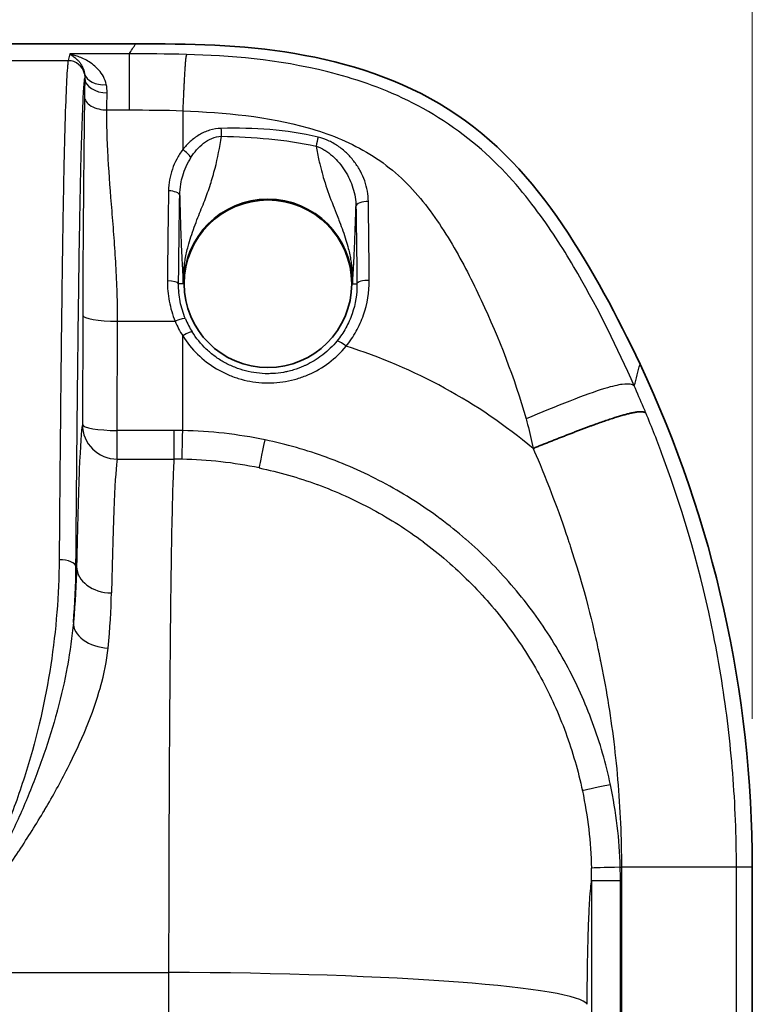
# Model space of a CAD drawing. Units: millimetres. Extents: x 36 to 2783, y 20 to 1284.
# Drawn here: x 1642 to 1675, y 852 to 897 of the extents above; entities that cross this region are included whole.
import ezdxf

# ---------------------------------------------------------------- set-up
doc = ezdxf.new("R2010")
doc.units = ezdxf.units.MM
doc.header["$LTSCALE"] = 2.5
doc.layers.get('Defpoints').update_dxf_attribs({"lineweight": 25})
for name, color, linetype, lineweight in [('Dimension (ISO)', 7, 'Continuous', 18), ('Dimension (ISO) @ 1', 7, 'Continuous', 18), ('Visible (ISO)', 7, 'Continuous', 35), ('Visible Narrow (ISO)', 7, 'Continuous', 25)]:
    doc.layers.add(name, color=color, linetype=linetype, lineweight=lineweight)
doc.styles.add('Note Text (TK)', font='txt')
doc.dimstyles.new('Default - Method 1b (TK)', dxfattribs={"dimscale": 2.5, "dimtxt": 2.5, "dimasz": 2.5, "dimexe": 1, "dimexo": 1.5, "dimgap": 1, "dimtad": 1, "dimtoh": 1, "dimrnd": 1e-08, "dimdsep": 46, "dimtxsty": 'Note Text (TK)', "dimcen": 0.09, "dimdle": 5, "dimclrd": 100, "dimclre": 100, "dimclrt": 7, "dimadec": 1, "dimazin": 1, "dimtfac": 1, "dimtmove": 0, "dimatfit": 3, "dimfxl": 0, "dimtolj": 1, "dimlwd": -1, "dimlwe": -1, "dimarcsym": 0})

# ---------------------------------------------------------------- blocks, each defined once
blk = doc.blocks.new('*D33')
at = {"layer": 'Defpoints', "color": 0, "transparency": 16777216}
for p in [(1675.32, 988.505), (1354.03, 858.505), (1675.32, 858.505)]:
    blk.add_point(p, dxfattribs=at)
at = {"layer": 'Dimension (ISO)', "color": 100, "transparency": 16777216}
for p, q in [((1354.03, 865.255), (1354.03, 993.005)), ((1675.32, 865.255), (1675.32, 993.005)), ((1365.28, 988.505), (1664.07, 988.505))]:
    blk.add_line(p, q, dxfattribs=at)
for points in [[(1365.28, 990.38), (1365.28, 986.63), (1354.03, 988.505)], [(1664.07, 990.38), (1664.07, 986.63), (1675.32, 988.505)]]:
    blk.add_solid(points, dxfattribs=at)
at = {"layer": 'Dimension (ISO)', "color": 7, "transparency": 16777216, "insert": (1504.352, 998.63), "char_height": 11.25, "attachment_point": 4, "style": 'Note Text (TK)'}
blk.add_mtext('\\A1;321', dxfattribs=at)

msp = doc.modelspace()

# ---------------------------------------------------------------- linework, layer by layer
at = {"layer": 'Visible (ISO)'}
for p, q in [((1640.601, 895.957), (1647.279, 895.957)), ((1650.185, 891.271), (1650.185, 891.271)), ((1657.877, 887.794), (1657.877, 887.794)), ((1675.32, 858.505), (1675.32, 708.333))]:
    msp.add_line(p, q, dxfattribs=at)
msp.add_circle((1653.296, 885.045), 3.81, dxfattribs=at)
for centre, radius, start, end in [((1653.296, 885.045), 7.62, 94.55, 94.5584), ((1621.482, 858.505), 53.838, 0, 25.1537)]:
    msp.add_arc(centre, radius, start, end, dxfattribs=at)
for points, degree, knots in [([(1647.279, 895.957), (1649.667, 895.964), (1652.095, 895.927), (1656.95, 895.105), (1659.354, 894.346), (1663.633, 891.641), (1665.321, 889.751), (1668.057, 885.695), (1669.178, 883.575), (1670.215, 881.389)], 3, [0.0000114, 0.0000114, 0.0000114, 0.0000114, 0.25, 0.25, 0.5, 0.5, 0.75, 0.75, 1, 1, 1, 1]), ([(1670.481, 879.17), (1670.397, 879.212), (1670.312, 879.254), (1669.819, 879.223), (1668.704, 878.866), (1667.083, 878.243), (1666.224, 877.903), (1665.352, 877.554)], 5, [0, 0, 0, 0, 0, 0, 0.5, 0.5, 1, 1, 1, 1, 1, 1])]:
    msp.add_open_spline(points, degree=degree, knots=knots, dxfattribs=at)
at = {"layer": 'Visible Narrow (ISO)'}
for p, q in [((1644.29, 895.5), (1644.213, 895.193)), ((1645.051, 895.5), (1644.29, 895.5)), ((1640.789, 895.193), (1644.213, 895.193)), ((1645.972, 892.95), (1646.987, 892.95)), ((1649.422, 892.912), (1649.422, 891.144)), ((1649.347, 889.657), (1649.348, 889.657)), ((1657.878, 887.764), (1657.878, 887.764)), ((1649.448, 885.045), (1649.233, 885.045)), ((1657.144, 885.045), (1657.345, 885.045)), ((1644.872, 883.612), (1644.857, 878.645)), ((1646.444, 878.369), (1646.46, 883.337)), ((1646.46, 883.337), (1649.077, 883.337)), ((1649.422, 878.366), (1649.422, 882.672)), ((1649.03, 878.369), (1646.444, 878.369)), ((1646.444, 877.065), (1646.444, 878.369)), ((1649.03, 877.065), (1649.03, 878.369)), ((1646.444, 877.065), (1649.03, 877.065)), ((1644.566, 872.179), (1644.594, 872.179)), ((1643.688, 869.954), (1643.688, 869.954)), ((1643.891, 862.436), (1643.891, 862.436)), ((1669.316, 858.505), (1669.368, 858.505)), ((1669.368, 858.505), (1669.368, 703.311)), ((1674.6, 858.505), (1669.368, 858.505)), ((1675.32, 858.505), (1674.6, 858.505)), ((1674.6, 703.311), (1674.6, 858.505)), ((1668.014, 857.904), (1668.014, 836.285)), ((1668.014, 857.904), (1669.325, 857.904)), ((1669.325, 836.285), (1669.325, 857.904)), ((1637.88, 853.718), (1648.78, 853.718))]:
    msp.add_line(p, q, dxfattribs=at)
for centre, radius, start, end in [((1653.296, 885.045), 5.978, 113.0868, 113.0875), ((1653.296, 885.045), 5.318, 61.0369, 61.0384), ((1653.296, 885.045), 3.848, 0, 180), ((1653.296, 885.045), 4.067, 184.5693, 184.8146), ((1653.296, 885.045), 4.067, 338.4642, 338.4985), ((1649.422, 858.505), 24.832, 50.0971, 72.5962), ((1649.422, 858.505), 20.856, 22.588, 22.5891)]:
    msp.add_arc(centre, radius, start, end, dxfattribs=at)
for centre, major_axis, ratio, start_param, end_param in [((-4768.311, 915.658), (6421.804, 0), 0.069756, 6.23817, 6.239192), ((1644.213, 894.432), (0.739, -0.185), 0.997413, 0.467819, 1.814808), ((1645.947, 894.824), (-0.998, -0.192), 0.699508, 0.045377, 1.436782), ((1645.984, 894.393), (-1.016, 0.015), 0.654941, 0.023097, 1.580705), ((1651.16, 891.831), (0.01, -0.508), 0.04677, 1.412983, 2.151328), ((1655.528, 891.432), (0.115, 0.495), 0.030107, 0.981397, 1.841963), ((1649.422, 890.89), (0.399, -0.314), 0.412507, 0.78377, 1.884169), ((1648.776, 889.056), (0.508, -0.008), 0.419509, 0.038636, 1.577567), ((1657.804, 888.565), (-0.508, -0.008), 0.431392, 4.584994, 6.244491), ((1648.725, 885.045), (0.508, -0.005), 0.264708, 0.036198, 1.573334), ((1657.853, 885.045), (-0.508, -0.006), 0.30238, 4.612967, 6.246564), ((1646.46, 883.612), (-1.587, 0.005), 0.173647, 0.017723, 1.571331), ((1649.077, 883.248), (0.469, 0.196), 0.160509, 0.035365, 1.503614), ((1653.398, 885.093), (-4.674, 0), 0.984808, 0.391471, 0.553786), ((1653.407, 885.002), (-4.175, 0.007), 0.980884, 0.391061, 0.553148), ((1649.422, 882.584), (0.43, 0.27), 0.147683, 0.035294, 1.478309), ((1656.823, 882.116), (-0.393, 0.322), 0.161371, 4.77742, 6.247815), ((-106.401, -4043.897), (1781.839, 4956.226), 0.009749, 6.173058, 6.174841), ((1646.444, 878.645), (-1.587, 0.005), 0.173647, 0.017723, 1.571331), ((1646.444, 878.645), (-1.562, 0.282), 0.995212, 0.179521, 1.748639), ((1649.03, 858.78), (-19.892, 0), 0.984808, 4.692639, 4.712389), ((1649.422, 878.641), (-0.031, -1.587), 0.003429, 0.096564, 1.396297), ((1543.679, -66.854), (-107.638, -945.093), 0.145691, 3.128093, 3.155281), ((1653.218, 878.212), (-0.324, -1.554), 0.0027, 0.098438, 1.396284), ((1646.49, 851.783), (0, -25.4), 0.018546, 3.237941, 3.855543), ((1649.034, 859.022), (18.337, -0.084), 0.983923, 1.555766, 1.575543), ((1649.025, 858.098), (9.048, -16.67), 0.999995, 2.438783, 2.624962), ((1643.804, 872.179), (0.762, -0.006), 0.409383, 0.01913, 1.574003), ((1646.181, 872.179), (-1.587, 0.032), 0.755715, 0.026652, 1.58602), ((1646.032, 869.513), (-1.581, 0.146), 0.655398, 0.02624, 1.631162), ((1644.49, 853.798), (-0.092, -17.959), 0.039767, 3.873815, 3.873829), ((1669.143, 862.309), (-1.553, -0.329), 0.003213, 4.886893, 6.206653), ((1669.592, 858.505), (-1.587, -0.044), 0.00487, 4.886855, 6.232696), ((1649.634, 858.043), (1.288, -19.207), 0.95462, 1.499617, 1.528594), ((1648.218, 857.905), (0, 21.432), 0.984808, 4.712338, 4.740386), ((1689.471, 780.908), (0, -954.616), 0.04275, 4.636042, 4.659933), ((1648.78, 852.267), (19.05, -0.064), 0.076203, 0.043761, 1.571051)]:
    msp.add_ellipse(centre, major_axis=major_axis, ratio=ratio, start_param=start_param, end_param=end_param, dxfattribs=at)
for points, degree, knots in [([(1645.947, 894.107), (1645.888, 894.367), (1645.765, 894.584), (1645.534, 894.849), (1645.449, 894.927), (1645.279, 895.063), (1645.192, 895.122), (1644.936, 895.274), (1644.767, 895.346), (1644.541, 895.422), (1644.471, 895.442), (1644.382, 895.467), (1644.355, 895.474), (1644.311, 895.488), (1644.292, 895.494), (1644.29, 895.5)], 3, [0, 0, 0, 0, 0.001090653, 0.001090653, 0.00163598, 0.00163598, 0.002181307, 0.002181307, 0.00327196, 0.00327196, 0.003817287, 0.003817287, 0.00408995, 0.00408995, 0.004362613, 0.004362613, 0.004362613, 0.004362613]), ([(1644.29, 895.5), (1644.29, 895.494), (1644.297, 895.487), (1644.306, 895.48), (1644.307, 895.479), (1644.308, 895.479), (1644.309, 895.478), (1644.317, 895.472), (1644.327, 895.466), (1644.337, 895.459), (1644.339, 895.457), (1644.342, 895.456), (1644.344, 895.455), (1644.366, 895.441), (1644.392, 895.425), (1644.419, 895.407), (1644.423, 895.404), (1644.428, 895.401), (1644.432, 895.398), (1644.489, 895.36), (1644.551, 895.313), (1644.614, 895.252), (1644.621, 895.246), (1644.627, 895.24), (1644.633, 895.233), (1644.667, 895.199), (1644.701, 895.16), (1644.734, 895.117), (1644.762, 895.08), (1644.789, 895.04), (1644.815, 894.996), (1644.82, 894.988), (1644.824, 894.98), (1644.829, 894.972), (1644.885, 894.869), (1644.934, 894.746), (1644.956, 894.6)], 3, [-0.000016009, -0.000016009, -0.000016009, -0.000016009, 0.00026832, 0.00026832, 0.00026832, 0.000297488, 0.000297488, 0.000297488, 0.000552648, 0.000552648, 0.000552648, 0.000604339, 0.000604339, 0.000604339, 0.001121305, 0.001121305, 0.001121305, 0.001204649, 0.001204649, 0.001204649, 0.00225862, 0.00225862, 0.00225862, 0.002363704, 0.002363704, 0.002363704, 0.002928205, 0.002928205, 0.002928205, 0.003395935, 0.003395935, 0.003395935, 0.003481321, 0.003481321, 0.003481321, 0.004533249, 0.004533249, 0.004533249, 0.004533249]), ([(1646.987, 895.499), (1646.987, 895.451), (1646.987, 895.376), (1646.987, 895.12), (1646.987, 894.765), (1646.987, 894.065), (1646.987, 893.243), (1646.987, 893.146), (1646.987, 893.048), (1646.987, 892.95)], 3, [0.0024669, 0.0024669, 0.0024669, 0.0024669, 0.3934634, 0.3934634, 0.3934634, 0.9361545, 0.9361545, 0.9361545, 1, 1, 1, 1]), ([(1649.594, 895.474), (1649.582, 895.437), (1649.569, 895.399), (1649.538, 895.193), (1649.502, 894.651), (1649.464, 893.833), (1649.443, 893.375), (1649.422, 892.912)], 5, [0, 0, 0, 0, 0, 0, 0.5, 0.5, 1, 1, 1, 1, 1, 1]), ([(1669.954, 880.395), (1669.175, 882.152), (1668.372, 883.789), (1667.384, 885.504), (1666.891, 886.362), (1666.35, 887.236), (1665.686, 888.151), (1665.023, 889.066), (1664.219, 890.043), (1663.199, 890.973), (1662.178, 891.904), (1660.905, 892.769), (1659.65, 893.381), (1658.395, 893.994), (1657.191, 894.389), (1656.027, 894.68), (1653.698, 895.262), (1651.554, 895.418), (1649.594, 895.474)], 3, [0.0000323, 0.0000323, 0.0000323, 0.0000323, 0.25, 0.25, 0.25, 0.375, 0.375, 0.375, 0.5, 0.5, 0.5, 0.625, 0.625, 0.625, 0.75, 0.75, 0.75, 1, 1, 1, 1]), ([(1644.213, 895.193), (1644.207, 895.167), (1644.201, 895.122), (1644.189, 895.012), (1644.183, 894.945), (1644.165, 894.717), (1644.153, 894.529), (1644.119, 893.872), (1644.096, 893.311), (1644.064, 892.289), (1644.054, 891.918), (1644.038, 891.314), (1644.033, 891.104), (1644.023, 890.674), (1644.019, 890.453), (1643.995, 889.316), (1643.977, 888.306), (1643.944, 886.156), (1643.929, 885.013), (1643.9, 882.655), (1643.886, 881.437), (1643.86, 878.957), (1643.848, 877.693), (1643.825, 875.122), (1643.814, 873.817), (1643.804, 872.491)], 3, [-0.00000006, -0.00000006, -0.00000006, -0.00000006, 0.0010949, 0.0010949, 0.00218986, 0.00218986, 0.00437977, 0.00437977, 0.0087596, 0.0087596, 0.01094952, 0.01094952, 0.01204448, 0.01204448, 0.01313944, 0.01313944, 0.01751927, 0.01751927, 0.0218991, 0.0218991, 0.02627893, 0.02627893, 0.03065876, 0.03065876, 0.0350386, 0.0350386, 0.0350386, 0.0350386]), ([(1644.566, 872.179), (1644.576, 873.457), (1644.586, 874.715), (1644.597, 875.953), (1644.598, 875.968), (1644.598, 875.984), (1644.598, 876), (1644.609, 877.221), (1644.621, 878.423), (1644.633, 879.602), (1644.633, 879.632), (1644.634, 879.662), (1644.634, 879.692), (1644.646, 880.855), (1644.659, 881.995), (1644.673, 883.106), (1644.673, 883.149), (1644.674, 883.192), (1644.674, 883.235), (1644.688, 884.33), (1644.703, 885.4), (1644.718, 886.41), (1644.719, 886.463), (1644.72, 886.516), (1644.72, 886.568), (1644.729, 887.097), (1644.737, 887.61), (1644.746, 888.104), (1644.753, 888.536), (1644.761, 888.953), (1644.77, 889.351), (1644.771, 889.407), (1644.772, 889.464), (1644.773, 889.519), (1644.781, 889.907), (1644.79, 890.277), (1644.799, 890.628), (1644.8, 890.684), (1644.802, 890.739), (1644.803, 890.793), (1644.812, 891.133), (1644.821, 891.449), (1644.83, 891.743), (1644.832, 891.795), (1644.833, 891.846), (1644.835, 891.896), (1644.854, 892.511), (1644.875, 893.027), (1644.896, 893.442), (1644.898, 893.481), (1644.9, 893.52), (1644.902, 893.558), (1644.912, 893.734), (1644.922, 893.89), (1644.931, 894.023), (1644.934, 894.054), (1644.936, 894.083), (1644.938, 894.112), (1644.942, 894.158), (1644.946, 894.201), (1644.949, 894.24), (1644.952, 894.264), (1644.954, 894.287), (1644.957, 894.308), (1644.96, 894.341), (1644.964, 894.37), (1644.968, 894.394)], 3, [0, 0, 0, 0, 0.00417602, 0.00417602, 0.00417602, 0.0042286, 0.0042286, 0.0042286, 0.00835204, 0.00835204, 0.00835204, 0.00845721, 0.00845721, 0.00845721, 0.01252807, 0.01252807, 0.01252807, 0.01268581, 0.01268581, 0.01268581, 0.01670409, 0.01670409, 0.01670409, 0.01691444, 0.01691444, 0.01691444, 0.01902885, 0.01902885, 0.01902885, 0.02088011, 0.02088011, 0.02088011, 0.02114309, 0.02114309, 0.02114309, 0.02296812, 0.02296812, 0.02296812, 0.02325726, 0.02325726, 0.02325726, 0.02505613, 0.02505613, 0.02505613, 0.02537162, 0.02537162, 0.02537162, 0.02923215, 0.02923215, 0.02923215, 0.02960026, 0.02960026, 0.02960026, 0.03132016, 0.03132016, 0.03132016, 0.03171463, 0.03171463, 0.03171463, 0.03236417, 0.03236417, 0.03236417, 0.03277168, 0.03277168, 0.03277168, 0.03340818, 0.03340818, 0.03340818, 0.03340818]), ([(1644.956, 893.555), (1644.951, 893.184), (1644.947, 892.809), (1644.942, 892.427), (1644.938, 892.046), (1644.933, 891.657), (1644.929, 891.266), (1644.92, 890.484), (1644.912, 889.686), (1644.905, 888.864), (1644.901, 888.453), (1644.898, 888.035), (1644.895, 887.613), (1644.891, 887.19), (1644.888, 886.762), (1644.885, 886.327), (1644.883, 885.892), (1644.88, 885.451), (1644.878, 884.999), (1644.876, 884.548), (1644.874, 884.088), (1644.872, 883.612)], 3, [0, 0, 0, 0, 0.125, 0.125, 0.125, 0.25, 0.25, 0.25, 0.5, 0.5, 0.5, 0.625, 0.625, 0.625, 0.75, 0.75, 0.75, 0.875, 0.875, 0.875, 1, 1, 1, 1]), ([(1644.956, 893.555), (1644.958, 893.485), (1644.981, 893.408), (1645.031, 893.334), (1645.082, 893.26), (1645.16, 893.189), (1645.259, 893.13), (1645.357, 893.071), (1645.477, 893.025), (1645.601, 892.995), (1645.725, 892.965), (1645.853, 892.951), (1645.972, 892.95)], 3, [0, 0, 0, 0, 0.25, 0.25, 0.25, 0.5, 0.5, 0.5, 0.75, 0.75, 0.75, 1, 1, 1, 1]), ([(1646.46, 883.337), (1646.461, 883.77), (1646.454, 884.198), (1646.427, 885.048), (1646.407, 885.47), (1646.359, 886.307), (1646.331, 886.722), (1646.271, 887.547), (1646.239, 887.958), (1646.142, 889.173), (1646.079, 889.965), (1646.011, 891.12), (1645.994, 891.501), (1645.971, 892.241), (1645.967, 892.601), (1645.972, 892.95)], 3, [0, 0, 0, 0, 0.125, 0.125, 0.25, 0.25, 0.375, 0.375, 0.5, 0.5, 0.75, 0.75, 0.875, 0.875, 1, 1, 1, 1]), ([(1649.422, 892.912), (1651.339, 892.831), (1653.272, 892.667), (1655.123, 892.138), (1656.049, 891.873), (1656.94, 891.522), (1657.773, 891.035), (1658.606, 890.548), (1659.355, 889.92), (1659.994, 889.201), (1660.633, 888.483), (1661.184, 887.67), (1661.672, 886.84), (1662.161, 886.011), (1662.592, 885.159), (1662.993, 884.293), (1663.796, 882.561), (1664.503, 880.787), (1665.031, 878.898)], 3, [0, 0, 0, 0, 0.25, 0.25, 0.25, 0.375, 0.375, 0.375, 0.5, 0.5, 0.5, 0.625, 0.625, 0.625, 0.75, 0.75, 0.75, 0.9999999, 0.9999999, 0.9999999, 0.9999999]), ([(1651.174, 892.11), (1650.992, 892.107), (1650.816, 892.077), (1650.645, 892.025), (1650.475, 891.973), (1650.317, 891.901), (1650.169, 891.814), (1650.021, 891.726), (1649.884, 891.622), (1649.76, 891.51), (1649.636, 891.398), (1649.524, 891.275), (1649.422, 891.144)], 3, [0, 0, 0, 0, 0.000540435, 0.000540435, 0.000540435, 0.001082642, 0.001082642, 0.001082642, 0.001626548, 0.001626548, 0.001626548, 0.002171654, 0.002171654, 0.002171654, 0.002171654]), ([(1655.58, 891.71), (1654.854, 891.879), (1654.124, 891.995), (1652.655, 892.119), (1651.916, 892.125), (1651.174, 892.11)], 3, [0, 0, 0, 0, 0.002212043, 0.002212043, 0.004424086, 0.004424086, 0.004424086, 0.004424086]), ([(1649.448, 885.045), (1649.445, 885.19), (1649.448, 885.335), (1649.457, 885.479), (1649.465, 885.623), (1649.479, 885.767), (1649.498, 885.909), (1649.509, 885.995), (1649.522, 886.08), (1649.537, 886.164), (1649.571, 886.361), (1649.615, 886.555), (1649.666, 886.746), (1649.704, 886.89), (1649.747, 887.033), (1649.792, 887.174), (1649.889, 887.473), (1649.999, 887.765), (1650.113, 888.055), (1650.215, 888.316), (1650.32, 888.574), (1650.42, 888.836), (1650.511, 889.075), (1650.599, 889.318), (1650.68, 889.568), (1650.718, 889.687), (1650.756, 889.807), (1650.791, 889.93), (1650.826, 890.051), (1650.86, 890.174), (1650.892, 890.3), (1651.01, 890.76), (1651.105, 891.243), (1651.185, 891.752)], 3, [-0.000012907, -0.000012907, -0.000012907, -0.000012907, 0.00048277, 0.00048277, 0.00048277, 0.000978447, 0.000978447, 0.000978447, 0.001276068, 0.001276068, 0.001276068, 0.001969801, 0.001969801, 0.001969801, 0.0024946, 0.0024946, 0.0024946, 0.003603429, 0.003603429, 0.003603429, 0.004598487, 0.004598487, 0.004598487, 0.00550621, 0.00550621, 0.00550621, 0.005935218, 0.005935218, 0.005935218, 0.006359051, 0.006359051, 0.006359051, 0.007917926, 0.007917926, 0.007917926, 0.007917926]), ([(1649.797, 890.784), (1649.874, 890.906), (1649.959, 891.022), (1650.053, 891.13), (1650.148, 891.239), (1650.252, 891.341), (1650.367, 891.432), (1650.482, 891.522), (1650.607, 891.599), (1650.745, 891.657), (1650.884, 891.714), (1651.031, 891.749), (1651.185, 891.752)], 3, [0, 0, 0, 0, 0.000452575, 0.000452575, 0.000452575, 0.000905149, 0.000905149, 0.000905149, 0.001357724, 0.001357724, 0.001357724, 0.001810299, 0.001810299, 0.001810299, 0.001810299]), ([(1651.185, 891.752), (1651.907, 891.733), (1652.627, 891.705), (1654.061, 891.565), (1654.774, 891.454), (1655.483, 891.303)], 3, [0, 0, 0, 0, 0.002161206, 0.002161206, 0.004322412, 0.004322412, 0.004322412, 0.004322412]), ([(1657.865, 888.784), (1657.861, 889.105), (1657.804, 889.416), (1657.697, 889.719), (1657.644, 889.87), (1657.578, 890.02), (1657.502, 890.162), (1657.425, 890.305), (1657.338, 890.442), (1657.239, 890.574), (1657.14, 890.706), (1657.03, 890.833), (1656.911, 890.95), (1656.791, 891.067), (1656.663, 891.176), (1656.523, 891.275), (1656.384, 891.374), (1656.233, 891.463), (1656.075, 891.537), (1655.918, 891.61), (1655.754, 891.669), (1655.58, 891.71)], 3, [0, 0, 0, 0, 0.001050838, 0.001050838, 0.001050838, 0.001576257, 0.001576257, 0.001576257, 0.002101675, 0.002101675, 0.002101675, 0.002627094, 0.002627094, 0.002627094, 0.003152513, 0.003152513, 0.003152513, 0.003677932, 0.003677932, 0.003677932, 0.004203351, 0.004203351, 0.004203351, 0.004203351]), ([(1649.422, 891.144), (1649.318, 891.008), (1649.228, 890.866), (1649.149, 890.718), (1649.07, 890.569), (1649.003, 890.414), (1648.949, 890.256), (1648.84, 889.939), (1648.782, 889.61), (1648.776, 889.269)], 3, [0, 0, 0, 0, 0.000559348, 0.000559348, 0.000559348, 0.001117906, 0.001117906, 0.001117906, 0.002237391, 0.002237391, 0.002237391, 0.002237391]), ([(1655.483, 891.303), (1655.523, 891.08), (1655.567, 890.862), (1655.615, 890.65), (1655.631, 890.579), (1655.648, 890.509), (1655.665, 890.44), (1655.704, 890.28), (1655.746, 890.122), (1655.79, 889.969), (1655.822, 889.855), (1655.856, 889.744), (1655.891, 889.634), (1656.004, 889.279), (1656.129, 888.943), (1656.261, 888.607), (1656.321, 888.453), (1656.383, 888.299), (1656.444, 888.145), (1656.481, 888.051), (1656.518, 887.956), (1656.554, 887.861), (1656.659, 887.588), (1656.759, 887.311), (1656.845, 887.028), (1656.884, 886.903), (1656.919, 886.776), (1656.951, 886.648), (1656.998, 886.462), (1657.038, 886.273), (1657.069, 886.082), (1657.081, 886.008), (1657.091, 885.935), (1657.1, 885.86), (1657.117, 885.727), (1657.129, 885.592), (1657.136, 885.456), (1657.14, 885.388), (1657.143, 885.32), (1657.144, 885.251), (1657.145, 885.183), (1657.145, 885.113), (1657.144, 885.045)], 3, [0.000254209, 0.000254209, 0.000254209, 0.000254209, 0.000951973, 0.000951973, 0.000951973, 0.001183007, 0.001183007, 0.001183007, 0.001716471, 0.001716471, 0.001716471, 0.002111804, 0.002111804, 0.002111804, 0.00338352, 0.00338352, 0.00338352, 0.003969399, 0.003969399, 0.003969399, 0.004329057, 0.004329057, 0.004329057, 0.005366565, 0.005366565, 0.005366565, 0.005826994, 0.005826994, 0.005826994, 0.006498354, 0.006498354, 0.006498354, 0.006755791, 0.006755791, 0.006755791, 0.00722019, 0.00722019, 0.00722019, 0.007452389, 0.007452389, 0.007452389, 0.007684588, 0.007684588, 0.007684588, 0.007684588]), ([(1655.483, 891.303), (1655.623, 891.259), (1655.752, 891.197), (1655.874, 891.123), (1655.878, 891.12), (1655.883, 891.118), (1655.888, 891.115), (1656.008, 891.04), (1656.122, 890.953), (1656.228, 890.86), (1656.232, 890.855), (1656.237, 890.851), (1656.242, 890.847), (1656.348, 890.752), (1656.445, 890.65), (1656.535, 890.542), (1656.63, 890.429), (1656.717, 890.308), (1656.796, 890.184), (1656.875, 890.06), (1656.944, 889.932), (1657.006, 889.8), (1657.066, 889.67), (1657.119, 889.534), (1657.161, 889.398), (1657.246, 889.126), (1657.293, 888.849), (1657.297, 888.565)], 3, [0, 0, 0, 0, 0.000429684, 0.000429684, 0.000429684, 0.000446062, 0.000446062, 0.000446062, 0.000872233, 0.000872233, 0.000872233, 0.000892124, 0.000892124, 0.000892124, 0.001322081, 0.001322081, 0.001322081, 0.001775144, 0.001775144, 0.001775144, 0.002227823, 0.002227823, 0.002227823, 0.002676371, 0.002676371, 0.002676371, 0.003568495, 0.003568495, 0.003568495, 0.003568495]), ([(1649.284, 889.056), (1649.286, 889.233), (1649.303, 889.408), (1649.333, 889.58), (1649.355, 889.706), (1649.385, 889.83), (1649.421, 889.953), (1649.508, 890.245), (1649.633, 890.525), (1649.797, 890.784)], 3, [0, 0, 0, 0, 0.000555335, 0.000555335, 0.000555335, 0.000961427, 0.000961427, 0.000961427, 0.001922854, 0.001922854, 0.001922854, 0.001922854]), ([(1648.776, 889.269), (1648.766, 888.609), (1648.757, 887.936), (1648.739, 886.572), (1648.732, 885.881), (1648.725, 885.179)], 3, [0, 0, 0, 0, 0.002182038, 0.002182038, 0.004364077, 0.004364077, 0.004364077, 0.004364077]), ([(1649.233, 885.045), (1649.239, 885.734), (1649.247, 886.412), (1649.264, 887.749), (1649.274, 888.408), (1649.284, 889.056)], 3, [0, 0, 0, 0, 0.002135961, 0.002135961, 0.004271922, 0.004271922, 0.004271922, 0.004271922]), ([(1649.284, 889.056), (1649.289, 888.845), (1649.293, 888.641), (1649.298, 888.446), (1649.306, 888.149), (1649.314, 887.87), (1649.323, 887.605), (1649.332, 887.341), (1649.341, 887.092), (1649.351, 886.855), (1649.353, 886.816), (1649.354, 886.777), (1649.356, 886.739), (1649.364, 886.546), (1649.373, 886.363), (1649.382, 886.19), (1649.388, 886.068), (1649.394, 885.951), (1649.401, 885.837), (1649.405, 885.755), (1649.41, 885.675), (1649.415, 885.596), (1649.418, 885.541), (1649.421, 885.486), (1649.424, 885.432), (1649.432, 885.301), (1649.44, 885.173), (1649.448, 885.045)], 3, [0.000614279, 0.000614279, 0.000614279, 0.000614279, 0.001348559, 0.001348559, 0.001348559, 0.002467533, 0.002467533, 0.002467533, 0.00358575, 0.00358575, 0.00358575, 0.003771174, 0.003771174, 0.003771174, 0.004701314, 0.004701314, 0.004701314, 0.005349644, 0.005349644, 0.005349644, 0.005814517, 0.005814517, 0.005814517, 0.006138879, 0.006138879, 0.006138879, 0.006928114, 0.006928114, 0.006928114, 0.006928114]), ([(1657.144, 885.045), (1657.154, 885.211), (1657.165, 885.379), (1657.175, 885.553), (1657.179, 885.62), (1657.183, 885.689), (1657.187, 885.758), (1657.193, 885.867), (1657.199, 885.979), (1657.205, 886.095), (1657.213, 886.242), (1657.22, 886.395), (1657.228, 886.556), (1657.23, 886.601), (1657.232, 886.647), (1657.234, 886.693), (1657.243, 886.905), (1657.252, 887.131), (1657.261, 887.369), (1657.262, 887.408), (1657.264, 887.447), (1657.265, 887.487), (1657.277, 887.821), (1657.287, 888.18), (1657.297, 888.565)], 3, [-0.000015287, -0.000015287, -0.000015287, -0.000015287, 0.001008884, 0.001008884, 0.001008884, 0.001407271, 0.001407271, 0.001407271, 0.002031297, 0.002031297, 0.002031297, 0.002829828, 0.002829828, 0.002829828, 0.003055391, 0.003055391, 0.003055391, 0.004084526, 0.004084526, 0.004084526, 0.004252386, 0.004252386, 0.004252386, 0.005674943, 0.005674943, 0.005674943, 0.005674943]), ([(1648.725, 885.179), (1648.722, 884.866), (1648.75, 884.556), (1648.838, 884.094), (1648.875, 883.941), (1648.964, 883.637), (1649.018, 883.483), (1649.077, 883.337)], 3, [0, 0, 0, 0, 0.000962001, 0.000962001, 0.001443001, 0.001443001, 0.001924002, 0.001924002, 0.001924002, 0.001924002]), ([(1649.545, 883.447), (1649.437, 883.705), (1649.357, 883.971), (1649.305, 884.238), (1649.254, 884.505), (1649.23, 884.774), (1649.233, 885.045)], 3, [0, 0, 0, 0, 0.000851587, 0.000851587, 0.000851587, 0.001703173, 0.001703173, 0.001703173, 0.001703173]), ([(1657.345, 885.045), (1657.351, 884.58), (1657.279, 884.125), (1657.125, 883.678), (1657.048, 883.455), (1656.951, 883.239), (1656.836, 883.032), (1656.721, 882.826), (1656.587, 882.628), (1656.433, 882.44)], 3, [0, 0, 0, 0, 0.00145889, 0.00145889, 0.00145889, 0.002188336, 0.002188336, 0.002188336, 0.002917781, 0.002917781, 0.002917781, 0.002917781]), ([(1656.85, 882.2), (1656.936, 882.307), (1657.018, 882.419), (1657.171, 882.646), (1657.242, 882.762), (1657.44, 883.118), (1657.551, 883.367), (1657.819, 884.137), (1657.905, 884.662), (1657.902, 885.198)], 3, [-0.00000006, -0.00000006, -0.00000006, -0.00000006, 0.00041668, 0.00041668, 0.000833421, 0.000833421, 0.001666901, 0.001666901, 0.003333862, 0.003333862, 0.003333862, 0.003333862]), ([(1653.296, 880.952), (1652.949, 880.952), (1652.608, 880.996), (1652.11, 881.124), (1651.944, 881.179), (1651.624, 881.307), (1651.47, 881.38), (1651.171, 881.546), (1651.028, 881.638), (1650.751, 881.841), (1650.618, 881.952), (1650.248, 882.304), (1650.033, 882.566), (1649.851, 882.856)], 3, [0.003622171, 0.003622171, 0.003622171, 0.003622171, 0.004657524, 0.004657524, 0.0051752, 0.0051752, 0.005692876, 0.005692876, 0.006210552, 0.006210552, 0.006728228, 0.006728228, 0.007763581, 0.007763581, 0.007763581, 0.007763581]), ([(1649.422, 882.672), (1649.615, 882.366), (1649.841, 882.088), (1650.098, 881.837), (1650.356, 881.586), (1650.647, 881.362), (1650.957, 881.178), (1651.112, 881.086), (1651.272, 881.003), (1651.438, 880.929), (1651.603, 880.855), (1651.775, 880.791), (1651.949, 880.737), (1652.298, 880.629), (1652.653, 880.564), (1653.016, 880.541), (1653.197, 880.529), (1653.381, 880.529), (1653.562, 880.539), (1653.744, 880.549), (1653.923, 880.569), (1654.101, 880.6), (1654.279, 880.631), (1654.454, 880.673), (1654.628, 880.725), (1654.802, 880.777), (1654.974, 880.84), (1655.139, 880.911), (1655.47, 881.055), (1655.78, 881.235), (1656.07, 881.453), (1656.359, 881.671), (1656.62, 881.921), (1656.85, 882.2)], 3, [0, 0, 0, 0, 0.00108276, 0.00108276, 0.00108276, 0.002166657, 0.002166657, 0.002166657, 0.00270899, 0.00270899, 0.00270899, 0.003251555, 0.003251555, 0.003251555, 0.004335712, 0.004335712, 0.004335712, 0.004877676, 0.004877676, 0.004877676, 0.00541964, 0.00541964, 0.00541964, 0.005961604, 0.005961604, 0.005961604, 0.006503568, 0.006503568, 0.006503568, 0.007587496, 0.007587496, 0.007587496, 0.008671424, 0.008671424, 0.008671424, 0.008671424]), ([(1656.433, 882.44), (1656.243, 882.209), (1656.031, 882.001), (1655.795, 881.816), (1655.778, 881.803), (1655.76, 881.789), (1655.743, 881.776), (1655.521, 881.608), (1655.286, 881.466), (1655.037, 881.347), (1654.998, 881.328), (1654.958, 881.31), (1654.919, 881.293), (1654.772, 881.229), (1654.62, 881.173), (1654.466, 881.126), (1654.374, 881.098), (1654.282, 881.074), (1654.189, 881.053), (1654.125, 881.039), (1654.062, 881.026), (1653.998, 881.014), (1653.84, 880.987), (1653.681, 880.968), (1653.52, 880.959), (1653.446, 880.955), (1653.371, 880.953), (1653.296, 880.952)], 3, [0, 0, 0, 0, 0.000905543, 0.000905543, 0.000905543, 0.000971881, 0.000971881, 0.000971881, 0.001811086, 0.001811086, 0.001811086, 0.001942973, 0.001942973, 0.001942973, 0.002428165, 0.002428165, 0.002428165, 0.002716628, 0.002716628, 0.002716628, 0.002913239, 0.002913239, 0.002913239, 0.003398283, 0.003398283, 0.003398283, 0.003622171, 0.003622171, 0.003622171, 0.003622171]), ([(1669.954, 880.395), (1669.859, 880.458), (1669.735, 880.512), (1669.409, 880.468), (1669.212, 880.441), (1668.948, 880.38), (1668.621, 880.28), (1667.752, 880.016), (1666.409, 879.473), (1665.031, 878.898)], 3, [0, 0, 0, 0, 0.311714, 0.311714, 0.311714, 0.5, 0.5, 0.5, 1, 1, 1, 1]), ([(1670.481, 879.17), (1670.464, 879.211), (1670.447, 879.252), (1670.43, 879.293), (1670.292, 879.621), (1670.152, 879.948), (1670.008, 880.273), (1669.99, 880.314), (1669.973, 880.355), (1669.954, 880.395)], 3, [0, 0, 0, 0, 0.1, 0.1, 0.1, 0.9, 0.9, 0.9, 1, 1, 1, 1]), ([(1665.031, 878.898), (1665.043, 878.854), (1665.055, 878.81), (1665.067, 878.767), (1665.163, 878.415), (1665.251, 878.059), (1665.325, 877.692), (1665.334, 877.646), (1665.343, 877.6), (1665.352, 877.554)], 3, [0, 0, 0, 0, 0.1, 0.1, 0.1, 0.9, 0.9, 0.9, 1, 1, 1, 1]), ([(1674.6, 858.505), (1674.6, 859.219), (1674.586, 859.932), (1674.501, 862.071), (1674.388, 863.493), (1674.053, 866.303), (1673.831, 867.695), (1673.004, 871.831), (1672.24, 874.537), (1671.013, 877.853), (1670.754, 878.513), (1670.481, 879.17)], 3, [0, 0, 0, 0, 0.1, 0.1, 0.3, 0.3, 0.5, 0.5, 0.9, 0.9, 1, 1, 1, 1]), ([(1644.857, 878.645), (1644.809, 878.378), (1644.761, 877.68), (1644.717, 876.585), (1644.672, 875.491), (1644.63, 873.999), (1644.594, 872.179)], 3, [1.6671443, 1.6671443, 1.6671443, 1.6671443, 1.9759457, 1.9759457, 1.9759457, 2.2847472, 2.2847472, 2.2847472, 2.2847472]), ([(1668.872, 862.256), (1668.667, 863.222), (1668.396, 864.161), (1668.06, 865.074), (1667.724, 865.988), (1667.323, 866.877), (1666.857, 867.739), (1666.623, 868.171), (1666.372, 868.597), (1666.108, 869.011), (1665.843, 869.425), (1665.565, 869.827), (1665.273, 870.217), (1664.69, 870.999), (1664.054, 871.735), (1663.365, 872.425), (1663.02, 872.77), (1662.661, 873.104), (1662.289, 873.426), (1662.287, 873.428), (1662.284, 873.431), (1662.281, 873.433), (1661.912, 873.752), (1661.53, 874.059), (1661.14, 874.35), (1661.137, 874.352), (1661.133, 874.355), (1661.13, 874.357), (1660.348, 874.94), (1659.531, 875.461), (1658.678, 875.923), (1658.674, 875.925), (1658.669, 875.928), (1658.665, 875.93), (1658.236, 876.162), (1657.799, 876.378), (1657.352, 876.579), (1656.912, 876.778), (1656.461, 876.962), (1656.004, 877.13), (1655.998, 877.132), (1655.992, 877.134), (1655.986, 877.136), (1655.066, 877.473), (1654.126, 877.741), (1653.166, 877.942)], 3, [0, 0, 0, 0, 0.00292023, 0.00292023, 0.00292023, 0.00584046, 0.00584046, 0.00584046, 0.00730057, 0.00730057, 0.00730057, 0.00876069, 0.00876069, 0.00876069, 0.01168092, 0.01168092, 0.01168092, 0.01314103, 0.01314103, 0.01314103, 0.01315188, 0.01315188, 0.01315188, 0.01460115, 0.01460115, 0.01460115, 0.01461355, 0.01461355, 0.01461355, 0.01752137, 0.01752137, 0.01752137, 0.01753688, 0.01753688, 0.01753688, 0.01899886, 0.01899886, 0.01899886, 0.0204416, 0.0204416, 0.0204416, 0.02046021, 0.02046021, 0.02046021, 0.02336183, 0.02336183, 0.02336183, 0.02336183]), ([(1665.352, 877.554), (1665.521, 877.168), (1665.777, 876.571), (1666.095, 875.757), (1666.306, 875.218), (1666.543, 874.583), (1666.795, 873.849), (1666.84, 873.717), (1666.886, 873.582), (1666.932, 873.444), (1666.955, 873.375), (1666.978, 873.305), (1667.001, 873.234), (1667.013, 873.199), (1667.025, 873.163), (1667.036, 873.127), (1667.042, 873.109), (1667.048, 873.092), (1667.054, 873.074), (1667.057, 873.065), (1667.06, 873.056), (1667.063, 873.047), (1667.066, 873.038), (1667.068, 873.03), (1667.071, 873.019), (1667.841, 870.638), (1668.159, 869.108), (1668.288, 868.516), (1668.298, 868.474), (1668.306, 868.436), (1668.313, 868.404), (1668.316, 868.387), (1668.32, 868.372), (1668.323, 868.358), (1668.324, 868.351), (1668.326, 868.344), (1668.327, 868.338), (1668.328, 868.333), (1668.329, 868.328), (1668.33, 868.324), (1668.333, 868.311), (1668.349, 868.233), (1668.36, 868.181), (1668.617, 866.956), (1668.827, 865.715), (1668.988, 864.457), (1669.155, 863.154), (1669.269, 861.83), (1669.326, 860.5), (1669.354, 859.836), (1669.368, 859.171), (1669.368, 858.505)], 3, [0, 0, 0, 0, 0.13163, 0.13163, 0.13163, 0.21875, 0.21875, 0.21875, 0.234375, 0.234375, 0.234375, 0.242187, 0.242187, 0.242187, 0.246094, 0.246094, 0.246094, 0.248047, 0.248047, 0.248047, 0.249023, 0.249023, 0.249023, 0.25, 0.25, 0.25, 0.46875, 0.46875, 0.46875, 0.484375, 0.484375, 0.484375, 0.492187, 0.492187, 0.492187, 0.496094, 0.496094, 0.496094, 0.499023, 0.499023, 0.499023, 0.507297, 0.507297, 0.507297, 0.700269, 0.700269, 0.700269, 0.900213, 0.900213, 0.900213, 1, 1, 1, 1]), ([(1649.03, 877.065), (1649.015, 876.937), (1649, 876.702), (1648.986, 876.346), (1648.97, 875.972), (1648.955, 875.467), (1648.94, 874.826), (1648.925, 874.204), (1648.911, 873.455), (1648.897, 872.589), (1648.884, 871.735), (1648.871, 870.766), (1648.86, 869.703), (1648.848, 868.641), (1648.838, 867.484), (1648.828, 866.259), (1648.819, 865.019), (1648.811, 863.71), (1648.804, 862.365), (1648.797, 860.981), (1648.792, 859.561), (1648.788, 858.141), (1648.784, 856.652), (1648.781, 855.165), (1648.78, 853.718)], 3, [1.667144, 1.667144, 1.667144, 1.667144, 1.837247, 1.837247, 1.837247, 2.015414, 2.015414, 2.015414, 2.188317, 2.188317, 2.188317, 2.358725, 2.358725, 2.358725, 2.529029, 2.529029, 2.529029, 2.701609, 2.701609, 2.701609, 2.879182, 2.879182, 2.879182, 3.065316, 3.065316, 3.065316, 3.065316]), ([(1652.896, 876.666), (1653.795, 876.478), (1654.674, 876.227), (1655.536, 875.912), (1655.542, 875.91), (1655.547, 875.908), (1655.553, 875.906), (1655.981, 875.749), (1656.402, 875.577), (1656.815, 875.392), (1657.232, 875.203), (1657.642, 875.001), (1658.043, 874.784), (1658.047, 874.781), (1658.052, 874.779), (1658.057, 874.776), (1658.854, 874.345), (1659.619, 873.857), (1660.35, 873.312), (1660.354, 873.309), (1660.357, 873.307), (1660.361, 873.304), (1660.725, 873.032), (1661.082, 872.746), (1661.428, 872.447), (1661.431, 872.444), (1661.434, 872.442), (1661.437, 872.439), (1661.782, 872.14), (1662.115, 871.83), (1662.436, 871.509), (1662.438, 871.507), (1662.441, 871.505), (1662.443, 871.502), (1663.087, 870.858), (1663.681, 870.171), (1664.225, 869.441), (1664.498, 869.075), (1664.759, 868.698), (1665.007, 868.31), (1665.254, 867.923), (1665.49, 867.523), (1665.708, 867.119), (1666.146, 866.311), (1666.521, 865.478), (1666.835, 864.622), (1667.149, 863.765), (1667.403, 862.885), (1667.594, 861.981)], 3, [0, 0, 0, 0, 0.00274515, 0.00274515, 0.00274515, 0.00276328, 0.00276328, 0.00276328, 0.00412771, 0.00412771, 0.00412771, 0.00551091, 0.00551091, 0.00551091, 0.00552656, 0.00552656, 0.00552656, 0.00827675, 0.00827675, 0.00827675, 0.00828983, 0.00828983, 0.00828983, 0.00965968, 0.00965968, 0.00965968, 0.00967147, 0.00967147, 0.00967147, 0.01104263, 0.01104263, 0.01104263, 0.01105311, 0.01105311, 0.01105311, 0.01380863, 0.01380863, 0.01380863, 0.01519169, 0.01519169, 0.01519169, 0.01657477, 0.01657477, 0.01657477, 0.01934051, 0.01934051, 0.01934051, 0.02210622, 0.02210622, 0.02210622, 0.02210622]), ([(1643.804, 872.491), (1643.791, 870.897), (1643.665, 869.3), (1643.176, 866.104), (1642.813, 864.505), (1642.073, 862.106), (1641.792, 861.303), (1641.172, 859.726), (1640.833, 858.949), (1640.093, 857.417), (1639.693, 856.662), (1639.048, 855.546), (1638.825, 855.177), (1638.48, 854.627), (1638.363, 854.444), (1638.184, 854.171), (1638.124, 854.081), (1638.003, 853.899), (1637.941, 853.807), (1637.88, 853.718)], 3, [0, 0, 0, 0, 0.00516561, 0.00516561, 0.01033122, 0.01033122, 0.01291402, 0.01291402, 0.01549683, 0.01549683, 0.01807963, 0.01807963, 0.01937104, 0.01937104, 0.02001674, 0.02001674, 0.02033959, 0.02033959, 0.02066244, 0.02066244, 0.02066244, 0.02066244]), ([(1644.449, 869.635), (1644.393, 868.983), (1644.301, 868.327), (1644.18, 867.668), (1644.177, 867.652), (1644.174, 867.636), (1644.171, 867.621), (1644.051, 866.972), (1643.902, 866.319), (1643.727, 865.663), (1643.72, 865.637), (1643.713, 865.61), (1643.705, 865.584), (1643.53, 864.934), (1643.331, 864.287), (1643.109, 863.642), (1642.878, 862.967), (1642.622, 862.295), (1642.343, 861.626), (1642.328, 861.591), (1642.314, 861.557), (1642.3, 861.523), (1642.03, 860.882), (1641.739, 860.244), (1641.427, 859.606), (1641.095, 858.931), (1640.742, 858.264), (1640.369, 857.603), (1640.356, 857.581), (1640.343, 857.559), (1640.331, 857.537), (1639.967, 856.897), (1639.583, 856.264), (1639.183, 855.64), (1639.174, 855.627), (1639.166, 855.615), (1639.158, 855.602), (1638.954, 855.284), (1638.744, 854.968), (1638.531, 854.654), (1638.318, 854.341), (1638.101, 854.029), (1637.88, 853.718)], 3, [0.00000001, 0.00000001, 0.00000001, 0.00000001, 0.00222795, 0.00222795, 0.00222795, 0.00228104, 0.00228104, 0.00228104, 0.00447393, 0.00447393, 0.00447393, 0.00456208, 0.00456208, 0.00456208, 0.00673584, 0.00673584, 0.00673584, 0.00900818, 0.00900818, 0.00900818, 0.00912415, 0.00912415, 0.00912415, 0.01130125, 0.01130125, 0.01130125, 0.01360873, 0.01360873, 0.01360873, 0.01368623, 0.01368623, 0.01368623, 0.01592231, 0.01592231, 0.01592231, 0.01596726, 0.01596726, 0.01596726, 0.01710778, 0.01710778, 0.01710778, 0.0182483, 0.0182483, 0.0182483, 0.0182483]), ([(1637.88, 853.718), (1638.352, 854.327), (1638.831, 854.93), (1639.299, 855.535), (1639.302, 855.54), (1639.306, 855.544), (1639.309, 855.549), (1639.773, 856.15), (1640.228, 856.754), (1640.669, 857.362), (1640.675, 857.37), (1640.681, 857.379), (1640.687, 857.387), (1641.124, 857.992), (1641.549, 858.601), (1641.957, 859.217), (1641.964, 859.228), (1641.972, 859.24), (1641.98, 859.252), (1642.385, 859.864), (1642.769, 860.476), (1643.131, 861.088), (1643.139, 861.101), (1643.147, 861.115), (1643.155, 861.129), (1643.523, 861.752), (1643.868, 862.376), (1644.185, 863), (1644.495, 863.611), (1644.779, 864.222), (1645.031, 864.835), (1645.036, 864.846), (1645.041, 864.858), (1645.045, 864.869), (1645.297, 865.484), (1645.511, 866.09), (1645.679, 866.685), (1645.681, 866.691), (1645.683, 866.698), (1645.685, 866.704), (1645.853, 867.303), (1645.975, 867.891), (1646.032, 868.47)], 3, [-0.00003975, -0.00003975, -0.00003975, -0.00003975, 0.00227514, 0.00227514, 0.00227514, 0.00229206, 0.00229206, 0.00229206, 0.00459002, 0.00459002, 0.00459002, 0.00462088, 0.00462088, 0.00462088, 0.0069049, 0.0069049, 0.0069049, 0.00694788, 0.00694788, 0.00694788, 0.00921978, 0.00921978, 0.00921978, 0.00927013, 0.00927013, 0.00927013, 0.01158487, 0.01158487, 0.01158487, 0.01384954, 0.01384954, 0.01384954, 0.01389084, 0.01389084, 0.01389084, 0.01616442, 0.01616442, 0.01616442, 0.01618868, 0.01618868, 0.01618868, 0.0184793, 0.0184793, 0.0184793, 0.0184793]), ([(1667.812, 852.267), (1667.813, 852.63), (1667.816, 853.002), (1667.82, 853.372), (1667.824, 853.729), (1667.829, 854.084), (1667.836, 854.428), (1667.843, 854.766), (1667.851, 855.093), (1667.86, 855.402), (1667.87, 855.709), (1667.88, 855.998), (1667.892, 856.263), (1667.903, 856.53), (1667.916, 856.772), (1667.929, 856.984), (1667.943, 857.202), (1667.957, 857.389), (1667.972, 857.544), (1667.986, 857.694), (1668, 857.813), (1668.014, 857.904)], 3, [3.21787, 3.21787, 3.21787, 3.21787, 3.401301, 3.401301, 3.401301, 3.577753, 3.577753, 3.577753, 3.750452, 3.750452, 3.750452, 3.922013, 3.922013, 3.922013, 4.094878, 4.094878, 4.094878, 4.271685, 4.271685, 4.271685, 4.443114, 4.443114, 4.443114, 4.443114])]:
    msp.add_open_spline(points, degree=degree, knots=knots, dxfattribs=at)
for points in [[(1646.987, 895.499), (1646.342, 895.5), (1645.697, 895.5), (1645.051, 895.5)], [(1649.594, 895.474), (1648.669, 895.501), (1647.799, 895.5), (1646.987, 895.499)], [(1644.956, 894.6), (1644.966, 894.535), (1644.97, 894.466), (1644.968, 894.394)], [(1644.968, 894.394), (1644.964, 894.146), (1644.96, 893.867), (1644.956, 893.555)], [(1645.984, 893.728), (1645.986, 893.859), (1645.974, 893.986), (1645.947, 894.107)], [(1645.972, 892.95), (1645.976, 893.245), (1645.98, 893.505), (1645.984, 893.728)], [(1646.987, 892.95), (1647.8, 892.95), (1648.611, 892.95), (1649.422, 892.912)], [(1657.902, 885.198), (1657.893, 886.425), (1657.88, 887.623), (1657.865, 888.784)], [(1657.297, 888.565), (1657.316, 887.425), (1657.332, 886.25), (1657.345, 885.045)], [(1644.449, 869.635), (1644.521, 870.485), (1644.559, 871.333), (1644.566, 872.179)], [(1644.594, 872.179), (1644.577, 871.396), (1644.534, 870.552), (1644.45, 869.646)], [(1646.032, 868.47), (1646.12, 869.364), (1646.164, 870.201), (1646.181, 870.98)], [(1668.421, 867.887), (1668.416, 867.9), (1668.411, 867.913), (1668.406, 867.926)], [(1668.658, 866.63), (1668.659, 866.63), (1668.659, 866.63), (1668.659, 866.629)], [(1669.316, 858.505), (1669.281, 859.769), (1669.134, 861.019), (1668.872, 862.256)], [(1667.594, 861.981), (1667.839, 860.82), (1667.976, 859.647), (1668.007, 858.462)]]:
    msp.add_open_spline(points, degree=3, dxfattribs=at)

# ---------------------------------------------------------------- dimensions: what is measured, and where the dimension line sits
at = {"layer": 'Dimension (ISO) @ 1', "color": 100, "true_color": 0x00ff3f}
dim = msp.add_linear_dim(base=(1675.32, 988.505), p1=(1354.03, 858.505), p2=(1675.32, 858.505), angle=180, dimstyle='Default - Method 1b (TK)', override={"dimscale": 1, "dimtxt": 11.25, "dimasz": 11.25, "dimexe": 4.5, "dimexo": 6.75, "dimgap": 4.5, "dimtoh": 0, "dimdec": 0, "dimcen": 0.405, "dimtol": 0, "dimlim": 0, "dimtp": 0, "dimtm": 0, "dimtdec": 2, "dimtix": 0, "dimtofl": 0, "dimtmove": 0, "dimatfit": 1}, dxfattribs=at)
dim.commit()
dim.dimension.update_dxf_attribs({"geometry": '*D33', "text_midpoint": (1514.675, 988.505), "dimtype": 160})

doc.saveas('drawing.dxf')
